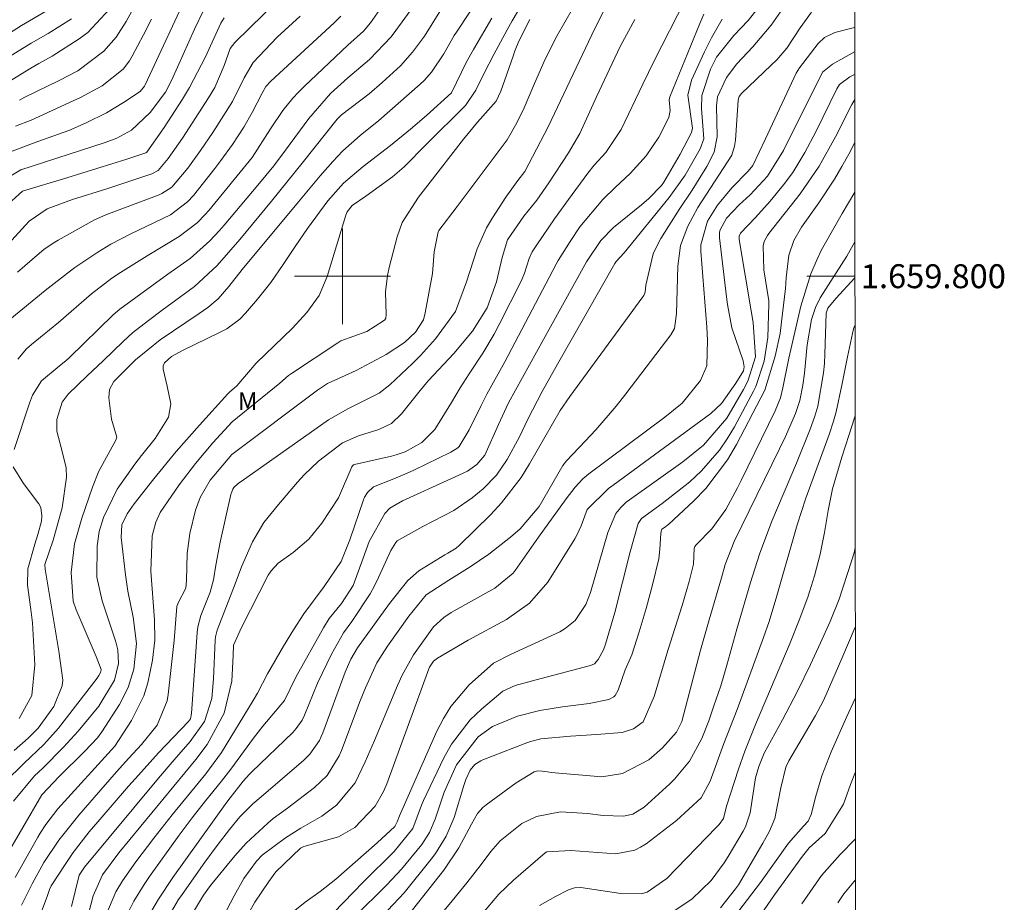
# Model space of a CAD drawing. Units: metres. Extents: x 287945 to 288460, y 1659384 to 1659948.
# Drawn here: x 288373 to 288455, y 1659748 to 1659821 of the extents above; entities that cross this region are included whole.
import ezdxf
from ezdxf.enums import TextEntityAlignment as Align

# ---------------------------------------------------------------- set-up
doc = ezdxf.new("R2010")
doc.units = ezdxf.units.M
doc.header["$MEASUREMENT"] = 0
for name, color, linetype, lineweight in [('Articulacao', 7, 'Continuous', 18), ('Coordenadas', 7, 'Continuous', 9), ('Malha_Coordenadas', 7, 'Continuous', 15)]:
    doc.layers.add(name, color=color, linetype=linetype, lineweight=lineweight)
for name, color, linetype, lineweight, true_color in [('Curvas_Intermediarias', 7, 'Continuous', 9, 0x783c14), ('Curvas_Mestras', 7, 'Continuous', 20, 0x783c14), ('Topon_Vegetacao', 7, 'Continuous', 9, 0x00ff33)]:
    doc.layers.add(name, color=color, linetype=linetype, lineweight=lineweight, true_color=true_color)
doc.styles.add('Arial', font='arial.ttf', dxfattribs={"height": 1.5})

msp = doc.modelspace()

# ---------------------------------------------------------------- linework, layer by layer
at = {"layer": 'Articulacao', "flags": 128}
msp.add_lwpolyline([(287961.096, 1659942.988), (288442.652, 1659943.505), (288443.236, 1659389.23), (287961.704, 1659388.712), (287961.096, 1659942.988)], close=True, dxfattribs=at)
at = {"layer": 'Curvas_Intermediarias', "flags": 128}
for points, elevation in [([(288371.799, 1659757.719), (288373.419, 1659759.309), (288375.062, 1659760.877), (288376.285, 1659762.244), (288379.492, 1659766.411), (288379.646, 1659766.634), (288379.776, 1659766.872), (288379.832, 1659767.105), (288379.829, 1659767.143), (288379.409, 1659768.213), (288377.738, 1659772.134), (288377.507, 1659772.853), (288377.322, 1659775.249), (288377.62, 1659777.644), (288378.227, 1659779.793), (288379.11, 1659782.359), (288379.657, 1659783.72), (288381.065, 1659786.295), (288381.143, 1659786.561), (288380.712, 1659788.046), (288380.467, 1659789.825), (288380.547, 1659790.524), (288380.888, 1659791.198), (288382.72, 1659793.004), (288384.769, 1659794.674), (288388.029, 1659796.878), (288388.737, 1659797.373), (288389.613, 1659798.108), (288390.496, 1659799.135), (288391.622, 1659800.568), (288396.313, 1659806.225), (288398.139, 1659808.376), (288399.192, 1659809.578), (288400.032, 1659810.464), (288401.486, 1659811.756), (288403.04, 1659812.998), (288406.486, 1659816.034), (288406.825, 1659816.354), (288407.445, 1659817.046), (288408.462, 1659818.58), (288409.334, 1659820.116), (288409.572, 1659820.489), (288412.381, 1659824.758)], 153), ([(288372.405, 1659810.445), (288374.546, 1659811.251), (288377.148, 1659812.182), (288378.594, 1659812.811), (288380.276, 1659813.661), (288381.712, 1659814.521), (288383.108, 1659815.445), (288383.453, 1659815.888), (288383.504, 1659815.988), (288387.336, 1659824.216)], 144), ([(288385.513, 1659746.573), (288386.304, 1659747.917), (288386.596, 1659748.348), (288388.511, 1659751.047), (288389.522, 1659752.428), (288390.573, 1659753.779), (288391.43, 1659754.835), (288392.509, 1659755.92), (288393.217, 1659756.508), (288396.763, 1659759.561), (288397.267, 1659760.054), (288398.066, 1659761.212), (288398.216, 1659761.53), (288398.351, 1659761.856), (288400.219, 1659766.91), (288400.69, 1659768.001), (288401.257, 1659768.947), (288403.934, 1659772.639), (288405.457, 1659774.572), (288406.367, 1659775.375), (288408.537, 1659776.716), (288408.798, 1659776.846), (288409.496, 1659777.268), (288409.747, 1659777.49), (288412.378, 1659780.092), (288413.29, 1659781.071), (288414.913, 1659783.183), (288415.623, 1659784.316), (288418.19, 1659788.792), (288418.998, 1659789.96), (288425.097, 1659798.267), (288425.172, 1659798.39), (288425.273, 1659798.656), (288425.353, 1659799.238), (288425.96, 1659801.874), (288426.253, 1659802.517), (288426.598, 1659803.14), (288428.13, 1659805.568), (288429.206, 1659807.197), (288430.446, 1659809.18), (288431.058, 1659810.354), (288431.289, 1659811.651), (288431.242, 1659814.235), (288431.334, 1659814.99), (288432.089, 1659816.596), (288432.946, 1659817.741), (288434.279, 1659819.159), (288435.808, 1659820.97), (288437.57, 1659823.524)], 164), ([(288370.931, 1659801.449), (288373.509, 1659804.265), (288373.835, 1659804.59), (288375.341, 1659805.629), (288377.455, 1659806.416), (288380.312, 1659807.291), (288384.082, 1659808.557), (288384.589, 1659808.82), (288385.45, 1659809.824), (288386.64, 1659811.534), (288388.802, 1659814.9), (288389.327, 1659815.759), (288390.105, 1659817.598), (288390.625, 1659819.018), (288390.992, 1659819.528), (288394.634, 1659823.073)], 147), ([(288372.564, 1659785.524), (288373.849, 1659789.391), (288374.111, 1659790.056), (288374.865, 1659791.26), (288376.325, 1659792.481), (288376.922, 1659792.951), (288377.202, 1659793.208), (288380.843, 1659796.764), (288381.391, 1659797.252), (288385.421, 1659800.172), (288387.264, 1659801.487), (288388.926, 1659802.965), (288389.737, 1659803.825), (288390.125, 1659804.271), (288392.926, 1659807.601), (288394.258, 1659809.22), (288395.237, 1659810.524), (288397.183, 1659813.177), (288398.985, 1659815.255), (288400.44, 1659816.584), (288402.257, 1659818.109), (288404.069, 1659820.016), (288404.461, 1659820.529), (288405.954, 1659822.605)], 151), ([(288373.007, 1659814.709), (288373.465, 1659814.95), (288376.32, 1659816.353), (288377.893, 1659817.15), (288380.062, 1659818.804), (288381.1, 1659819.978), (288381.932, 1659821.278), (288383.047, 1659823.335)], 142), ([(288373.487, 1659743.307), (288375.327, 1659748.18), (288375.524, 1659748.754), (288375.667, 1659749.049), (288376.892, 1659750.938), (288377.508, 1659751.841), (288378.85, 1659753.57), (288379.556, 1659754.406), (288382.127, 1659757.381), (288382.951, 1659758.319), (288384.633, 1659760.164), (288387.141, 1659762.788), (288387.311, 1659763.021), (288387.394, 1659763.463), (288387.869, 1659770.215), (288387.927, 1659770.703), (288388.173, 1659771.653), (288388.937, 1659773.585), (288389.235, 1659774.619), (288389.43, 1659775.849), (288389.771, 1659777.771), (288390.677, 1659781.77), (288390.835, 1659782.216), (288390.911, 1659782.336), (288391.319, 1659782.693), (288391.528, 1659782.85), (288398.822, 1659787.998), (288400.446, 1659788.922), (288403.07, 1659790.225), (288403.944, 1659790.929), (288405.834, 1659792.704), (288406.509, 1659793.369), (288407.778, 1659794.77), (288409.433, 1659797.064), (288410.363, 1659799.522), (288411.24, 1659802.301), (288412.043, 1659804.052), (288412.534, 1659804.887), (288413.649, 1659806.611), (288414.644, 1659807.995), (288415.226, 1659808.739), (288417.171, 1659812.479), (288421.088, 1659820.711), (288422.065, 1659822.611)], 158), ([(288375.335, 1659822.198), (288373.178, 1659820.944), (288367.507, 1659817.338)], 139), ([(288380.528, 1659822.311), (288378.73, 1659820.371), (288378.014, 1659819.843), (288375.754, 1659818.378), (288374.631, 1659817.773), (288373.953, 1659817.375), (288369.46, 1659814.618)], 141), ([(288371.083, 1659795.503), (288375.172, 1659798.819), (288376.151, 1659799.595), (288377.644, 1659800.726), (288379.559, 1659802.014), (288380.645, 1659802.664), (288382.322, 1659803.553), (288385.626, 1659805.133), (288387.064, 1659806.206), (288387.544, 1659806.744), (288389.345, 1659809.014), (288389.846, 1659809.664), (288390.805, 1659810.996), (288391.762, 1659812.467), (288392.467, 1659813.693), (288393.292, 1659815.309), (288393.603, 1659815.839), (288394.003, 1659816.304), (288399.292, 1659821.172), (288399.854, 1659821.73)], 149), ([(288372.575, 1659760.359), (288373.739, 1659761.385), (288374.586, 1659762.242), (288375.873, 1659764.034), (288376.569, 1659765.773), (288376.633, 1659766.231), (288376.315, 1659768.662), (288375.164, 1659775.524), (288375.132, 1659775.917), (288375.839, 1659777.946), (288376.569, 1659780.641), (288376.957, 1659783.22), (288376.926, 1659783.974), (288376.561, 1659785.464), (288376.136, 1659787.058), (288376.144, 1659788.03), (288376.588, 1659789.466), (288377.091, 1659790.146), (288378.675, 1659791.672), (288380.01, 1659792.932), (288381.67, 1659794.545), (288382.462, 1659795.269), (288383.789, 1659796.309), (288384.924, 1659797.161), (288387.648, 1659799.135), (288389.517, 1659800.908), (288391.416, 1659803.068), (288394.072, 1659806.273), (288396.75, 1659809.589), (288399.551, 1659813.13), (288399.925, 1659813.496), (288402.221, 1659815.242), (288403.314, 1659816.182), (288404.836, 1659817.593), (288405.847, 1659818.722), (288406.845, 1659820.067), (288407.503, 1659821.092), (288408.139, 1659822.132)], 152), ([(288372.849, 1659800.344), (288374.682, 1659801.931), (288375.049, 1659802.231), (288375.827, 1659802.769), (288376.236, 1659803.009), (288379.282, 1659804.699), (288380.224, 1659805.124), (288384.678, 1659806.803), (288384.909, 1659806.902), (288385.748, 1659807.441), (288387.068, 1659809.034), (288388.147, 1659810.505), (288389.163, 1659812.021), (288390.804, 1659814.586), (288391.779, 1659816.565), (288392.535, 1659817.862), (288394.542, 1659819.969), (288396.463, 1659821.73)], 148), ([(288373.193, 1659747.432), (288374.065, 1659749.215), (288375.053, 1659751.013), (288376.31, 1659752.865), (288377.984, 1659754.972), (288379.246, 1659756.452), (288381.125, 1659758.584), (288382.157, 1659759.729), (288383.203, 1659760.86), (288384.509, 1659762.486), (288385.359, 1659764.505), (288385.45, 1659765.05), (288385.931, 1659769.573), (288386.173, 1659772.402), (288386.281, 1659772.696), (288386.914, 1659773.924), (288386.976, 1659774.57), (288387.016, 1659776.816), (288387.241, 1659778.504), (288387.732, 1659780.463), (288388.099, 1659781.508), (288388.944, 1659782.965), (288390.758, 1659785.106), (288397.924, 1659790.471), (288398.759, 1659791.022), (288401.13, 1659792.121), (288403.649, 1659793.45), (288405.184, 1659794.469), (288406.109, 1659795.313), (288406.753, 1659796.346), (288406.919, 1659796.932), (288407.506, 1659800.232), (288407.665, 1659802.044), (288407.982, 1659803.702), (288408.046, 1659803.824), (288409.574, 1659805.822), (288413.755, 1659811.4), (288414.55, 1659812.808), (288415.178, 1659814.06), (288416.047, 1659816.099), (288416.937, 1659818.129), (288417.937, 1659820.107), (288419.213, 1659822.333)], 157), ([(288380.233, 1659746.591), (288381.078, 1659748.548), (288381.616, 1659749.466), (288382.746, 1659751.056), (288384.233, 1659753.049), (288385.78, 1659754.995), (288388.572, 1659758.417), (288389.886, 1659760.201), (288392.55, 1659764.546), (288392.911, 1659765.172), (288393.741, 1659766.775), (288395.082, 1659769.075), (288395.906, 1659770.443), (288396.763, 1659771.79), (288398.466, 1659774.076), (288399.894, 1659776.151), (288400.615, 1659777.975), (288401.753, 1659781.307), (288401.844, 1659781.523), (288402.085, 1659781.918), (288402.593, 1659782.392), (288404.278, 1659783.066), (288405.399, 1659783.537), (288405.951, 1659783.793), (288409.042, 1659785.284), (288409.623, 1659785.661), (288409.749, 1659785.78), (288410.575, 1659787.159), (288411.587, 1659789.21), (288412.059, 1659790.133), (288413.561, 1659792.857), (288417.854, 1659800.998), (288418.028, 1659801.308), (288419.011, 1659802.889), (288419.839, 1659804.122), (288421.739, 1659806.405), (288422.803, 1659807.443), (288424.039, 1659808.591), (288425.355, 1659810.047), (288426.435, 1659811.631), (288427.258, 1659813.274), (288427.376, 1659813.854), (288427.278, 1659814.739), (288427.332, 1659814.98), (288429.844, 1659821.116), (288430.173, 1659821.888)], 161), ([(288383.523, 1659746.042), (288384.618, 1659747.932), (288385.83, 1659749.748), (288390.331, 1659756.051), (288390.603, 1659756.418), (288391.71, 1659757.801), (288392.243, 1659758.398), (288392.431, 1659758.587), (288395.843, 1659761.878), (288396.141, 1659762.196), (288396.635, 1659762.915), (288396.82, 1659763.31), (288397.923, 1659765.999), (288399.075, 1659768.41), (288400.093, 1659770.212), (288400.792, 1659771.143), (288402.314, 1659773.463), (288402.675, 1659774.138), (288403.013, 1659774.826), (288404.048, 1659777.081), (288404.448, 1659777.735), (288404.576, 1659777.877), (288406.703, 1659779.079), (288409.311, 1659780.436), (288410.842, 1659781.471), (288411.749, 1659782.223), (288412.856, 1659783.373), (288413.761, 1659784.687), (288414.779, 1659786.581), (288415.471, 1659788.044), (288416.69, 1659790.361), (288417.96, 1659792.65), (288422.744, 1659801.057), (288422.851, 1659801.224), (288423.523, 1659801.966), (288427.303, 1659806.576), (288428.616, 1659808.456), (288429.888, 1659810.657), (288430.187, 1659811.481), (288429.998, 1659814.027), (288430.01, 1659815.11), (288430.752, 1659817.311), (288431.233, 1659818.296), (288432.678, 1659820.123), (288433.888, 1659821.38), (288434.758, 1659822.468)], 163), ([(288371.802, 1659805.778), (288373.257, 1659807.109), (288376.969, 1659808.218), (288381.972, 1659809.772), (288383.566, 1659810.31), (288383.658, 1659810.375), (288385.097, 1659812.439), (288386.622, 1659814.789), (288387.225, 1659815.771), (288388.546, 1659818.331), (288389.837, 1659821.153), (288390.108, 1659821.598)], 146), ([(288372.51, 1659756.123), (288374.265, 1659758.247), (288374.953, 1659758.897), (288376.697, 1659760.641), (288377.921, 1659761.971), (288379.636, 1659764.069), (288380.94, 1659766.249), (288381.289, 1659767.651), (288381.227, 1659768.786), (288381.094, 1659769.343), (288381.01, 1659769.618), (288379.929, 1659772.862), (288379.468, 1659774.862), (288379.51, 1659777.463), (288379.681, 1659778.679), (288380.047, 1659779.85), (288381.182, 1659782.194), (288382.655, 1659784.303), (288383.2, 1659785.032), (288384.349, 1659786.441), (288385.468, 1659788.213), (288385.653, 1659789.343), (288385.342, 1659790.813), (288385.016, 1659792.221), (288385.018, 1659792.509), (288385.143, 1659792.768), (288385.716, 1659793.292), (288386.678, 1659793.824), (288389.732, 1659795.286), (288390.332, 1659795.608), (288391.421, 1659796.419), (288391.892, 1659796.909), (288392.89, 1659798.07), (288394.019, 1659799.484), (288395.042, 1659800.977), (288396.036, 1659802.493), (288397.078, 1659803.977), (288398.777, 1659806.3), (288400.077, 1659807.781), (288401.716, 1659809.179), (288404.014, 1659810.919), (288405.67, 1659812.283), (288407.018, 1659813.427), (288409.097, 1659815.313), (288410.37, 1659817.903), (288410.946, 1659818.955), (288412.468, 1659821.558)], 154), ([(288372.653, 1659749.742), (288374.543, 1659753.112), (288374.753, 1659753.473), (288375.204, 1659754.176), (288376.223, 1659755.499), (288380.99, 1659760.728), (288382.375, 1659762.877), (288383.391, 1659764.934), (288383.735, 1659766.025), (288384.129, 1659767.912), (288384.318, 1659769.598), (288384.303, 1659771.295), (288384.002, 1659775.341), (288384.11, 1659778.309), (288384.412, 1659779.458), (288384.763, 1659780.246), (288386.347, 1659782.559), (288387.708, 1659784.353), (288389.168, 1659786.068), (288390.782, 1659787.828), (288394.752, 1659791.07), (288395.485, 1659791.696), (288395.746, 1659791.884), (288399.599, 1659794.435), (288399.87, 1659794.597), (288402.021, 1659795.375), (288403.436, 1659796.267), (288403.54, 1659796.364), (288403.612, 1659796.488), (288403.66, 1659796.772), (288403.606, 1659798.699), (288403.751, 1659800.063), (288403.895, 1659800.737), (288404.562, 1659803.293), (288404.986, 1659804.476), (288406.351, 1659806.602), (288407.118, 1659807.616), (288410.103, 1659811.449), (288411.265, 1659812.867), (288412.843, 1659814.627), (288413.233, 1659815.451), (288414.249, 1659818.384), (288414.407, 1659818.822), (288414.752, 1659819.685), (288415.66, 1659821.454)], 156), ([(288372.683, 1659812.526), (288373.987, 1659813.051), (288377.498, 1659814.658), (288378.046, 1659814.917), (288379.934, 1659815.908), (288381.672, 1659817.294), (288382.206, 1659818.002), (288382.433, 1659818.386), (288383.385, 1659820.183), (288384.046, 1659821.49)], 143), ([(288377.359, 1659747.339), (288378.011, 1659749.951), (288378.434, 1659750.608), (288384.63, 1659758.048), (288385.951, 1659759.597), (288387.28, 1659761.125), (288388.47, 1659762.792), (288389.097, 1659764.707), (288389.236, 1659766.359), (288389.369, 1659769.584), (288389.394, 1659769.869), (288389.523, 1659770.426), (288391.03, 1659774.285), (288391.563, 1659775.714), (288392.47, 1659777.8), (288393.441, 1659779.431), (288394.64, 1659780.919), (288396.232, 1659782.781), (288396.794, 1659783.4), (288397.997, 1659784.554), (288399.992, 1659786.063), (288401.348, 1659786.672), (288403.03, 1659787.201), (288404.084, 1659787.691), (288404.931, 1659788.489), (288406.369, 1659790.323), (288407.158, 1659791.251), (288409.287, 1659793.538), (288410.851, 1659795.42), (288412.082, 1659797.36), (288412.854, 1659799.523), (288413.351, 1659801.577), (288413.778, 1659803.036), (288415.149, 1659805.014), (288416.221, 1659806.362), (288417.226, 1659807.81), (288418.868, 1659810.315), (288419.364, 1659811.114), (288419.825, 1659811.934), (288421.226, 1659814.98), (288423.208, 1659819.195), (288424.429, 1659821.46)], 159), ([(288381.641, 1659745.937), (288382.574, 1659747.764), (288383.418, 1659749.158), (288383.879, 1659749.832), (288386.362, 1659753.288), (288387.439, 1659754.739), (288388.559, 1659756.156), (288389.897, 1659757.808), (288390.673, 1659758.816), (288392.56, 1659761.385), (288393.341, 1659762.4), (288395.155, 1659764.55), (288396.09, 1659766.501), (288398.399, 1659770.625), (288398.896, 1659771.411), (288399.914, 1659772.65), (288400.891, 1659774.166), (288401.738, 1659776.449), (288402.228, 1659777.832), (288403.53, 1659780.177), (288403.96, 1659780.612), (288405.005, 1659781.217), (288409.055, 1659783.064), (288410.437, 1659783.715), (288411.22, 1659784.255), (288411.89, 1659785.057), (288413.022, 1659787.598), (288413.856, 1659789.418), (288417.367, 1659795.779), (288420.391, 1659801.193), (288421.585, 1659802.971), (288422.644, 1659804.075), (288424.981, 1659805.968), (288425.585, 1659806.49), (288426.636, 1659807.577), (288426.843, 1659807.847), (288428.216, 1659810.198), (288429.162, 1659812.013), (288429.243, 1659812.377), (288428.846, 1659815.128), (288429.142, 1659816.374), (288430.24, 1659818.763), (288430.825, 1659819.93), (288431.726, 1659821.47)], 162), ([(288390.042, 1659746.466), (288390.937, 1659748.225), (288391.757, 1659749.679), (288392.804, 1659751.121), (288393.3, 1659751.634), (288395.234, 1659753.082), (288396.525, 1659753.869), (288398.266, 1659754.891), (288399.508, 1659755.804), (288401.047, 1659757.674), (288401.903, 1659759.417), (288402.68, 1659761.208), (288404.596, 1659765.791), (288404.995, 1659766.669), (288405.921, 1659768.355), (288407.594, 1659770.712), (288408.452, 1659771.471), (288409.085, 1659771.902), (288412.72, 1659773.941), (288414.247, 1659775.183), (288414.419, 1659775.408), (288416.387, 1659778.195), (288418.694, 1659781.396), (288419.425, 1659782.378), (288420.079, 1659783.078), (288420.57, 1659783.485), (288426.919, 1659788.223), (288428.378, 1659789.386), (288429.92, 1659791.279), (288430.43, 1659792.523), (288430.498, 1659794.66), (288430.429, 1659795.743), (288429.941, 1659802.103), (288429.939, 1659802.623), (288430.498, 1659804.602), (288431.327, 1659805.937), (288432.52, 1659807.376), (288433.884, 1659808.77), (288434.286, 1659809.244), (288435.347, 1659811.481), (288437.897, 1659816.96), (288438.165, 1659817.405), (288439.748, 1659819.446), (288440.272, 1659819.94), (288441.124, 1659820.356), (288442.781, 1659820.773)], 166), ([(288392.144, 1659746.743), (288392.689, 1659747.706), (288393.836, 1659749.423), (288394.436, 1659750.218), (288396.5, 1659752.217), (288396.777, 1659752.351), (288399.653, 1659753.158), (288401.018, 1659753.934), (288402.732, 1659755.706), (288403.439, 1659756.934), (288403.709, 1659757.593), (288407.21, 1659767.191), (288407.267, 1659767.328), (288407.593, 1659767.82), (288407.938, 1659768.096), (288410.508, 1659769.587), (288413.698, 1659771.308), (288415.629, 1659772.672), (288417.148, 1659774.444), (288419.403, 1659778.066), (288419.603, 1659778.414), (288419.944, 1659779.14), (288420.439, 1659780.494), (288422.223, 1659782.255), (288422.608, 1659782.552), (288430.78, 1659788.535), (288431.65, 1659789.357), (288432.861, 1659791.069), (288433.504, 1659792.102), (288433.55, 1659792.432), (288433.465, 1659792.934), (288432.538, 1659795.698), (288432.16, 1659797.629), (288432.071, 1659798.28), (288431.487, 1659803.218), (288431.49, 1659803.631), (288431.531, 1659803.832), (288432.067, 1659804.84), (288433.129, 1659805.964), (288434.063, 1659806.793), (288435.492, 1659808.352), (288436.848, 1659810.497), (288440.096, 1659817.054), (288440.942, 1659817.731), (288442.772, 1659818.753), (288442.784, 1659818.757)], 167), ([(288395.728, 1659746.778), (288396.874, 1659747.707), (288398.127, 1659748.583), (288399.448, 1659749.614), (288402.909, 1659752.661), (288404.365, 1659754.013), (288404.568, 1659754.411), (288404.758, 1659754.921), (288407.892, 1659761.985), (288408.436, 1659763.042), (288409.052, 1659764.048), (288410.58, 1659765.856), (288412.621, 1659767.678), (288414.047, 1659768.389), (288418.142, 1659770.292), (288418.61, 1659770.555), (288419.426, 1659771.226), (288420.331, 1659772.556), (288420.717, 1659773.563), (288422.162, 1659778.592), (288422.821, 1659780.164), (288423.246, 1659780.684), (288423.711, 1659781.118), (288423.964, 1659781.314), (288428.433, 1659784.484), (288430.163, 1659785.893), (288432.097, 1659788.135), (288433.495, 1659790.537), (288433.866, 1659791.235), (288434.495, 1659793.269), (288434.317, 1659796.134), (288434.136, 1659797.116), (288433.135, 1659803.066), (288433.126, 1659803.159), (288433.138, 1659803.343), (288433.235, 1659803.603), (288434.5, 1659804.916), (288435.716, 1659806.28), (288436.84, 1659807.631), (288437.627, 1659808.668), (288438.636, 1659810.34), (288439.538, 1659812.077), (288441.289, 1659815.649), (288441.532, 1659816.009), (288442.383, 1659816.661), (288442.786, 1659816.851)], 168), ([(288398.445, 1659745.964), (288401.737, 1659749.357), (288404.329, 1659751.941), (288405.864, 1659753.851), (288406.597, 1659755.805), (288406.755, 1659756.179), (288408.46, 1659759.757), (288409.095, 1659760.89), (288410.664, 1659762.922), (288411.599, 1659763.823), (288413.388, 1659765.316), (288414.436, 1659765.804), (288416.608, 1659766.398), (288420.721, 1659767.464), (288421.042, 1659767.619), (288421.37, 1659767.971), (288421.803, 1659768.779), (288421.982, 1659769.266), (288422.741, 1659771.908), (288424.032, 1659776.961), (288424.7, 1659779.35), (288424.973, 1659779.764), (288426.695, 1659781.012), (288429.012, 1659782.828), (288429.982, 1659783.74), (288431.497, 1659785.467), (288432.144, 1659786.415), (288432.734, 1659787.404), (288434.345, 1659790.406), (288434.535, 1659790.789), (288435.229, 1659792.909), (288435.521, 1659794.891), (288435.627, 1659797.669), (288435.613, 1659797.953), (288435.205, 1659800.546), (288435.137, 1659802.531), (288435.226, 1659802.896), (288435.493, 1659803.404), (288435.602, 1659803.563), (288438.226, 1659806.894), (288439.822, 1659809.191), (288441.187, 1659811.639), (288442.542, 1659814.355), (288442.788, 1659814.768)], 169), ([(288403.791, 1659747.03), (288405.151, 1659748.462), (288407.421, 1659751.291), (288407.763, 1659751.747), (288408.652, 1659753.206), (288409.319, 1659754.782), (288410.137, 1659757.452), (288410.307, 1659757.955), (288410.659, 1659758.734), (288411.044, 1659759.189), (288411.549, 1659759.515), (288411.734, 1659759.598), (288415.168, 1659760.928), (288415.714, 1659761.118), (288416.555, 1659761.329), (288419.048, 1659761.558), (288421.216, 1659761.695), (288423.372, 1659761.869), (288424.299, 1659762.173), (288425.11, 1659762.768), (288426.036, 1659764.879), (288427.183, 1659768.722), (288428.37, 1659772.485), (288428.954, 1659774.48), (288429.33, 1659775.951), (288429.368, 1659777.247), (288429.433, 1659777.412), (288429.549, 1659777.556), (288430.84, 1659778.885), (288432.012, 1659780.506), (288433.006, 1659782.312), (288433.315, 1659782.926), (288436.142, 1659788.742), (288436.603, 1659789.837), (288436.788, 1659790.66), (288437.296, 1659793.157), (288438.289, 1659797.509), (288439.13, 1659800.209), (288439.64, 1659801.42), (288440.028, 1659802.205), (288440.238, 1659802.59), (288441.73, 1659805.234), (288442.796, 1659807.031)], 171), ([(288405.439, 1659746.513), (288408.459, 1659750.379), (288409.711, 1659752.232), (288410.773, 1659754.206), (288411.287, 1659755.098), (288411.731, 1659755.604), (288411.992, 1659755.824), (288414.505, 1659757.675), (288416.022, 1659758.585), (288416.296, 1659758.66), (288416.677, 1659758.649), (288417.124, 1659758.574), (288417.445, 1659758.537), (288421.663, 1659758.167), (288423.386, 1659758.439), (288425.583, 1659759.585), (288426.724, 1659760.595), (288427.903, 1659761.909), (288428.338, 1659762.791), (288429.906, 1659768.743), (288430.619, 1659771.279), (288431.663, 1659774.783), (288431.98, 1659775.924), (288432.714, 1659777.825), (288436.519, 1659785.564), (288437.01, 1659786.602), (288437.842, 1659788.541), (288438.192, 1659789.605), (288438.443, 1659790.907), (288438.588, 1659791.904), (288438.825, 1659794.273), (288439.181, 1659796.373), (288439.523, 1659797.376), (288439.914, 1659798.191), (288442.133, 1659801.674), (288442.8, 1659802.872)], 172), ([(288406.269, 1659744.337), (288409.154, 1659747.812), (288410.381, 1659749.319), (288411.592, 1659750.839), (288412.404, 1659751.936), (288413.174, 1659752.813), (288414.971, 1659754.262), (288416.205, 1659754.839), (288418.223, 1659755.239), (288420.473, 1659755.106), (288421.774, 1659754.942), (288423.466, 1659754.89), (288424.263, 1659755.049), (288425.202, 1659755.622), (288427.341, 1659757.575), (288427.737, 1659757.961), (288428.989, 1659759.474), (288430.018, 1659761.376), (288430.596, 1659762.849), (288431.034, 1659764.098), (288431.594, 1659765.783), (288432.097, 1659767.485), (288432.937, 1659770.503), (288434.078, 1659774.404), (288434.838, 1659776.766), (288435.858, 1659779.519), (288437.923, 1659784.385), (288439.065, 1659787.21), (288439.471, 1659788.297), (288439.712, 1659789.132), (288440.195, 1659791.927), (288440.26, 1659792.705), (288440.3, 1659793.485), (288440.393, 1659796.911), (288440.548, 1659797.336), (288441.224, 1659798.141), (288442.803, 1659799.869)], 173), ([(288411.705, 1659746.75), (288413.072, 1659748.351), (288414.284, 1659749.546), (288416.923, 1659751.828), (288417.083, 1659751.9), (288419.068, 1659752.013), (288422.835, 1659751.74), (288424.422, 1659752.041), (288424.899, 1659752.279), (288425.355, 1659752.57), (288427.905, 1659754.516), (288429.957, 1659756.399), (288430.701, 1659757.799), (288431.856, 1659760.946), (288432.961, 1659763.795), (288435.18, 1659769.822), (288435.633, 1659771.145), (288436.286, 1659773.303), (288437.979, 1659779.236), (288438.71, 1659781.466), (288440.643, 1659786.786), (288441.026, 1659787.901), (288441.238, 1659788.658), (288441.727, 1659790.899), (288442.189, 1659793.258), (288442.688, 1659795.598), (288442.808, 1659795.888)], 174), ([(288373.002, 1659763.038), (288374.042, 1659764.967), (288374.304, 1659767.519), (288374.096, 1659771.027), (288373.968, 1659772.161), (288373.674, 1659774.193), (288373.718, 1659775.541), (288374.293, 1659777.6), (288374.551, 1659778.426), (288374.842, 1659779.534), (288374.879, 1659779.981), (288374.788, 1659780.676), (288374.644, 1659780.991), (288373.344, 1659782.68), (288372.487, 1659784.06)], 151), ([(288427.541, 1659746.869), (288429.183, 1659747.933), (288430.799, 1659749.491), (288431.888, 1659750.992), (288432.216, 1659751.517), (288433.47, 1659753.623), (288433.666, 1659753.984), (288434.044, 1659755.149), (288434.494, 1659758.073), (288434.776, 1659759.04), (288435.23, 1659760.131), (288436.767, 1659762.942), (288438.002, 1659765.339), (288439.083, 1659767.558), (288439.939, 1659769.374), (288440.738, 1659771.158), (288441.479, 1659773.026), (288442.521, 1659776.184), (288442.731, 1659776.879), (288442.827, 1659777.299)], 176), ([(288431.585, 1659747.21), (288432.843, 1659748.798), (288433.07, 1659749.152), (288435.126, 1659752.625), (288435.674, 1659753.636), (288436.118, 1659754.692), (288436.607, 1659757.257), (288437.03, 1659758.98), (288437.291, 1659759.508), (288439.509, 1659763.288), (288440.124, 1659764.443), (288440.404, 1659765.049), (288441.727, 1659768.069), (288442.834, 1659770.673)], 177), ([(288432.39, 1659746.022), (288434.916, 1659749.35), (288437.264, 1659752.617), (288438.511, 1659754.04), (288438.901, 1659754.463), (288439.147, 1659755.023), (288439.54, 1659756.551), (288440.049, 1659758.257), (288440.832, 1659760.259), (288442.143, 1659763.212), (288442.841, 1659764.71)], 178), ([(288433.987, 1659745.272), (288436.098, 1659748.319), (288438.435, 1659751.53), (288438.992, 1659752.225), (288440.317, 1659753.439), (288441.847, 1659755.891), (288442.437, 1659757.517), (288442.847, 1659758.592)], 179), ([(288441.369, 1659747.646), (288441.876, 1659748.38), (288442.856, 1659749.571)], 181)]:
    msp.add_lwpolyline(points, dxfattribs=dict(at, elevation=elevation))
at = {"layer": 'Curvas_Mestras', "flags": 128}
for points, elevation in [([(288372.883, 1659793.075), (288373.604, 1659793.934), (288374.027, 1659794.306), (288376.273, 1659796.137), (288379.035, 1659798.516), (288380.735, 1659799.838), (288381.453, 1659800.316), (288383.669, 1659801.713), (288386.368, 1659803.313), (288387.859, 1659804.471), (288388.521, 1659805.146), (288388.832, 1659805.503), (288392.461, 1659809.906), (288393.981, 1659812.328), (288395.017, 1659813.852), (288395.861, 1659814.891), (288396.318, 1659815.379), (288396.792, 1659815.853), (288400.439, 1659819.307), (288401.744, 1659820.484), (288402.327, 1659821.184), (288405.071, 1659825.109)], 150), ([(288370.084, 1659748.484), (288374.891, 1659756.669), (288376.321, 1659758.188), (288378.45, 1659760.288), (288379.526, 1659761.428), (288379.906, 1659761.924), (288381.363, 1659764.201), (288382.099, 1659765.63), (288382.564, 1659767.169), (288382.799, 1659769.313), (288382.502, 1659771.497), (288382.062, 1659773.682), (288381.866, 1659775.059), (288381.513, 1659778.153), (288381.577, 1659779.219), (288382.002, 1659780.134), (288382.591, 1659780.973), (288384.247, 1659783.069), (288386.109, 1659785.341), (288388.047, 1659787.55), (288390.427, 1659790.173), (288390.564, 1659790.316), (288391.161, 1659790.831), (288392.801, 1659792.729), (288395.822, 1659795.659), (288397.032, 1659796.956), (288398.041, 1659798.38), (288398.723, 1659799.987), (288400.286, 1659805.115), (288400.4, 1659805.369), (288400.794, 1659805.917), (288401.962, 1659806.698), (288404.167, 1659808.294), (288405.152, 1659809.144), (288407.007, 1659811.034), (288410.267, 1659814.274), (288411.126, 1659815.557), (288411.828, 1659816.956), (288412.634, 1659818.514), (288413.754, 1659820.594), (288414.174, 1659821.352), (288415.06, 1659822.843)], 155), ([(288378.395, 1659745.213), (288379.159, 1659748.215), (288379.941, 1659749.968), (288381.328, 1659751.805), (288387.76, 1659759.622), (288388.698, 1659760.88), (288390.118, 1659763.487), (288390.744, 1659766.175), (288390.861, 1659768.298), (288390.888, 1659769.161), (288391.568, 1659770.641), (288393.793, 1659775.025), (288394.032, 1659775.391), (288394.634, 1659776.025), (288395.869, 1659776.907), (288397.177, 1659778.02), (288398.262, 1659779.352), (288399.671, 1659781.485), (288400.775, 1659784.084), (288400.839, 1659784.166), (288400.92, 1659784.227), (288401.015, 1659784.264), (288404.103, 1659784.962), (288404.491, 1659785.063), (288405.247, 1659785.317), (288406.626, 1659786.097), (288407.712, 1659787.203), (288409.099, 1659789.447), (288409.825, 1659790.66), (288410.59, 1659791.848), (288411.727, 1659793.568), (288412.66, 1659795.157), (288413.092, 1659795.972), (288414.946, 1659799.63), (288415.218, 1659800.243), (288415.586, 1659801.48), (288415.84, 1659802.034), (288416.227, 1659802.627), (288417.716, 1659804.791), (288418.871, 1659806.408), (288420.495, 1659808.599), (288421.026, 1659809.27), (288421.992, 1659810.329), (288423.286, 1659812.271), (288425.083, 1659816.052), (288426.033, 1659817.984), (288428.617, 1659823.072)], 160), ([(288371.66, 1659807.988), (288373.126, 1659808.893), (288380.182, 1659811.174), (288381.156, 1659811.54), (288382.363, 1659812.207), (288383.932, 1659813.692), (288385.208, 1659815.386), (288385.754, 1659816.407), (288387.639, 1659820.631), (288388.4, 1659822.217)], 145), ([(288387.635, 1659747.015), (288388.402, 1659748.28), (288388.98, 1659749.08), (288391.004, 1659751.577), (288391.954, 1659752.621), (288393.758, 1659754.294), (288394.209, 1659754.682), (288395.414, 1659755.558), (288397.667, 1659757.282), (288398.709, 1659758.282), (288399.733, 1659759.913), (288399.922, 1659760.359), (288401.487, 1659764.525), (288401.908, 1659765.598), (288402.872, 1659767.685), (288403.764, 1659769.079), (288404.642, 1659770.336), (288405.538, 1659771.581), (288406.979, 1659773.388), (288408.883, 1659774.614), (288410.664, 1659775.705), (288412.22, 1659776.782), (288414.036, 1659778.195), (288414.832, 1659778.887), (288416.442, 1659780.761), (288418.408, 1659784.186), (288418.711, 1659784.572), (288420.286, 1659786.216), (288421.171, 1659787.171), (288422.864, 1659789.147), (288423.672, 1659790.167), (288427.44, 1659795.091), (288427.741, 1659795.633), (288427.909, 1659796.879), (288428.011, 1659800.836), (288428.245, 1659802.555), (288428.852, 1659804.181), (288429.687, 1659805.736), (288432.537, 1659810.127), (288432.745, 1659810.866), (288432.82, 1659811.376), (288433.067, 1659814.712), (288433.147, 1659815.019), (288433.333, 1659815.276), (288435.822, 1659817.645), (288436.274, 1659818.094), (288437.113, 1659819.05), (288438.241, 1659820.75), (288439.168, 1659822.052)], 165), ([(288377.37, 1659821.515), (288375.399, 1659820.278), (288373.978, 1659819.463), (288367.414, 1659815.432)], 140), ([(288400.95, 1659746.425), (288403.709, 1659749.147), (288404.94, 1659750.458), (288406.626, 1659752.506), (288407.257, 1659753.529), (288407.731, 1659754.636), (288408.498, 1659756.885), (288409.519, 1659759.16), (288411.32, 1659761.503), (288412.542, 1659762.364), (288414.624, 1659763.226), (288416.479, 1659763.708), (288418.372, 1659764.027), (288420.618, 1659764.299), (288422.243, 1659764.639), (288422.67, 1659764.862), (288422.787, 1659764.977), (288423.034, 1659765.403), (288423.608, 1659767.109), (288424.161, 1659768.355), (288424.784, 1659770.289), (288425.362, 1659772.237), (288425.884, 1659774.202), (288426.414, 1659776.383), (288426.497, 1659777.186), (288426.59, 1659778.51), (288426.639, 1659778.799), (288426.685, 1659778.871), (288426.891, 1659778.999), (288427.275, 1659779.292), (288429.311, 1659781.192), (288430.355, 1659782.272), (288432.16, 1659784.647), (288432.921, 1659785.942), (288435.283, 1659790.482), (288436.151, 1659793.327), (288436.549, 1659795.217), (288436.685, 1659796.175), (288436.999, 1659798.961), (288437.069, 1659799.853), (288437.286, 1659801.762), (288437.698, 1659802.979), (288438.35, 1659804.104), (288439.78, 1659806.118), (288441.109, 1659808.119), (288441.716, 1659809.154), (288442.293, 1659810.208), (288442.792, 1659811.167)], 170), ([(288416.462, 1659747.412), (288417.799, 1659748.165), (288418.889, 1659748.713), (288419.383, 1659748.884), (288419.912, 1659748.912), (288423.257, 1659748.428), (288424.945, 1659748.389), (288425.457, 1659748.524), (288427.092, 1659749.673), (288431.255, 1659753.95), (288431.46, 1659754.179), (288431.826, 1659754.693), (288432.092, 1659755.709), (288433.075, 1659758.799), (288433.597, 1659760.311), (288434.507, 1659762.531), (288437.388, 1659769.365), (288438.16, 1659771.266), (288438.871, 1659773.189), (288439.422, 1659774.965), (288439.895, 1659776.763), (288440.264, 1659778.584), (288440.584, 1659780.429), (288440.924, 1659782.244), (288441.701, 1659784.889), (288442.328, 1659786.766), (288442.778, 1659788.178), (288442.816, 1659788.329)], 175), ([(288438.373, 1659747.552), (288440.011, 1659749.925), (288441.584, 1659751.672), (288442.83, 1659752.97), (288442.853, 1659753.007)], 180)]:
    msp.add_lwpolyline(points, dxfattribs=dict(at, elevation=elevation))
at = {"layer": 'Malha_Coordenadas', "flags": 128}
for points in [[(288400, 1659804), (288400, 1659796)], [(288404, 1659800), (288396, 1659800)], [(288442.803, 1659800), (288438.803, 1659800)]]:
    msp.add_lwpolyline(points, dxfattribs=at)

# ---------------------------------------------------------------- texts
at = {"layer": 'Coordenadas', "style": 'Arial'}
msp.add_text('1.659.800', height=2, dxfattribs=at).set_placement((288443.303, 1659800), align=Align.MIDDLE_LEFT)
at = {"layer": 'Topon_Vegetacao', "style": 'Arial'}
msp.add_text('M', height=1.5, rotation=0.02967, dxfattribs=at).set_placement((288391.246, 1659788.81))

doc.saveas('drawing.dxf')
